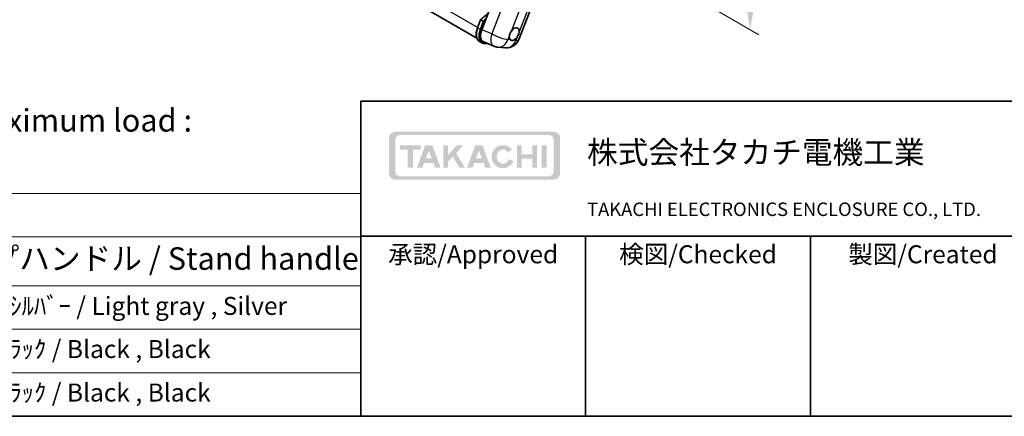
# Model space of a CAD drawing. Units: millimetres. Extents: x 0 to 10432, y 0 to 1686.
# Drawn here: x 1033 to 1689, y 0 to 264 of the extents above; entities that cross this region are included whole.
import ezdxf
from ezdxf.enums import TextEntityAlignment as Align

# ---------------------------------------------------------------- set-up
doc = ezdxf.new("R2010")
doc.units = ezdxf.units.MM
doc.header["$LTSCALE"] = 6
doc.layers.get('Defpoints').update_dxf_attribs({"lineweight": 25})
for name, color, linetype, lineweight in [('Border (ISO)', 7, 'Continuous', 35), ('Dimension (ISO)', 7, 'Continuous', 18), ('Hatch (ISO)', 1, 'Continuous', 18), ('Symbol (ISO)', 7, 'Continuous', 18), ('Title (ISO)', 7, 'Continuous', 35), ('Visible (ISO)', 7, 'Continuous', 35), ('Visible Narrow (ISO)', 7, 'Continuous', 25)]:
    doc.layers.add(name, color=color, linetype=linetype, lineweight=lineweight)
doc.styles.add('Note Text (TK)', font='txt')
doc.styles.add('Note Text (TK2)', font='txt')
doc.styles.add('文字スタイル67', font='arial.ttf')
doc.dimstyles.new('Default - Method 1b (TK)', dxfattribs={"dimscale": 6, "dimtxt": 2.5, "dimasz": 2.5, "dimexe": 1, "dimexo": 1.499999999999999, "dimgap": 1, "dimtad": 1, "dimtoh": 1, "dimrnd": 1e-08, "dimdsep": 46, "dimtxsty": 'Note Text (TK)', "dimcen": 0.09, "dimdle": 5, "dimclrd": 100, "dimclre": 100, "dimclrt": 7, "dimadec": 1, "dimazin": 1, "dimtfac": 1, "dimtmove": 0, "dimatfit": 3, "dimfxl": 1, "dimtolj": 1, "dimlwd": -1, "dimlwe": -1, "dimarcsym": 0})

# ---------------------------------------------------------------- blocks, each defined once
blk = doc.blocks.new('図面枠 tk図枠')
at = {"layer": 'Border (ISO)'}
blk.add_line((14.50000000000001, 8.000000000000007), (405.4999999999999, 8.000000000000007), dxfattribs=at)
blk = doc.blocks.new('表題欄 tk表題欄')
at = {"layer": 'Hatch (ISO)'}
h = blk.add_hatch(color=256, dxfattribs=at)
edge = h.paths.add_edge_path(flags=0)
edge.add_arc((95.57537688673352, 236.2990653650367), 0.5958259999999996, 269.9999999999897, 360)
edge.add_line((96.17120288673351, 236.2990653650368), (96.17120288673348, 239.7107813650365))
edge.add_arc((95.5753768867335, 239.7107813650366), 0.5958259999999996, 0, 90.0000000000068)
edge.add_line((95.57537688673342, 240.3066073650366), (79.13710888673356, 240.3066073650366))
edge.add_arc((79.13710888673353, 239.7107813650366), 0.5958259999999996, 89.99999999999744, 180)
edge.add_line((78.54128288673353, 239.7107813650365), (78.54128288673331, 236.2990653650368))
edge.add_arc((79.13710888673332, 236.2990653650365), 0.5958259999999996, 180, 270.0000000000231)
edge.add_line((79.13710888673356, 235.7032393650365), (95.57537688673342, 235.7032393650367))
edge = h.paths.add_edge_path()
edge.add_line((77.83935088673357, 239.9556413650366), (77.83935088673357, 236.0542053650368))
edge.add_arc((78.54128288673346, 236.0542053650367), 0.7019319999998935, 180, 270.0000000000087)
edge.add_line((78.54128288673357, 235.3522733650368), (96.17120288673352, 235.3522733650368))
edge.add_arc((96.17120288673351, 236.0542053650367), 0.7019319999998921, 270, 360)
edge.add_line((96.8731348867334, 236.0542053650368), (96.87313488673352, 239.9556413650366))
edge.add_arc((96.1712028867336, 239.9556413650367), 0.7019319999998921, 0, 90.00000000000873)
edge.add_line((96.17120288673348, 240.6575733650367), (78.54128288673357, 240.6575733650366))
edge.add_arc((78.54128288673357, 239.9556413650366), 0.7019319999999984, 90, 180)
for points in [[(79.07181288673355, 239.1476033650369), (79.07181288673355, 238.6578833650367), (79.92066088673353, 238.6578833650367), (79.92066088673353, 236.6581933650368), (80.50832488673353, 236.6581933650368), (80.50832488673353, 238.6578833650367), (81.35717288673355, 238.6578833650367), (81.35717288673355, 239.1476033650369)], [(85.68407849525303, 236.6581933650368), (84.9434673993943, 237.8918698287545), (84.41792288673358, 237.3246628822781), (84.41792288673358, 236.6581933650368), (83.89555488673355, 236.6581933650368), (83.89555488673355, 239.1476033650369), (84.41792288673358, 239.1476033650369), (84.41792288673358, 238.0993979968839), (85.38913556809511, 239.1476033650369), (86.10696490847272, 239.1476033650369), (85.31925422435492, 238.2974470774499), (86.30334488673353, 236.6581933650368)], [(92.09142939614459, 239.1476033650369), (92.09142939614459, 236.6581933650368), (92.60971639614465, 236.6581933650368), (92.60971639614465, 237.6580383650368), (93.76872039614462, 237.6580383650368), (93.76872039614462, 236.6581933650368), (94.28700739614459, 236.6581933650368), (94.28700739614459, 239.1476033650369), (93.76872039614462, 239.1476033650369), (93.76872039614462, 238.1477583650367), (92.60971639614465, 238.1477583650367), (92.60971639614465, 239.1476033650369)], [(94.84202339614467, 239.1476033650369), (94.84202339614467, 236.6581933650368), (95.36439139614473, 236.6581933650368), (95.36439139614473, 239.1476033650369)]]:
    blk.add_hatch(color=256, dxfattribs=at).paths.add_polyline_path(points)
h = blk.add_hatch(color=256, dxfattribs=at)
h.paths.add_polyline_path([(82.59020695886475, 237.7110913650368), (81.95242681460243, 237.7110913650368), (82.27131688673356, 238.5794973650367)], flags=0)
h.paths.add_polyline_path([(82.77903014574996, 237.1968853650368), (81.76360362771717, 237.1968853650368), (81.56578886050404, 236.6581933650368), (80.94907288673355, 236.6581933650368), (81.86321688673357, 239.1476033650369), (82.67941688673353, 239.1476033650369), (83.59356088673351, 236.6581933650368), (82.97684491296302, 236.6581933650368)])
h = blk.add_hatch(color=256, dxfattribs=at)
h.paths.add_polyline_path([(87.52707281460246, 237.7110913650368), (88.16485295886469, 237.7110913650368), (87.84596288673359, 238.5794973650367)], flags=0)
h.paths.add_polyline_path([(87.14043486050403, 236.6581933650368), (87.3382496277172, 237.1968853650368), (88.35367614574989, 237.1968853650368), (88.551490912963, 236.6581933650368), (89.16820688673343, 236.6581933650368), (88.25406288673352, 239.1476033650369), (87.43786288673356, 239.1476033650369), (86.52371888673358, 236.6581933650368)])
h = blk.add_hatch(color=256, dxfattribs=at)
edge = h.paths.add_edge_path()
edge.add_arc((90.52309888673334, 237.9028983650369), 1.273272000000011, 38.55054079078439, 336.5820184016556)
edge.add_line((91.69149139614446, 237.3968543650369), (91.17255542714857, 237.6216113977801))
edge.add_ellipse((90.52309888673352, 237.9028983650369), major_axis=(0, -0.7998759999999119), ratio=0.8673469387756529, start_angle=128.5505407907963, end_angle=426.582018401653, ccw=False)
edge.add_line((91.09381514418376, 238.3576891122095), (91.51887237036831, 238.6964075050431))
at = {"layer": 'Title (ISO)'}
for p, q in [((74.70882392282105, 244.052739026017), (255.7088239228211, 244.052739026017)), ((74.70882392282105, 209.052739026017), (74.70882392282105, 244.052739026017)), ((74.70882392282105, 229.052739026017), (230.7088239228211, 229.052739026017)), ((99.70882392282108, 229.052739026017), (99.70882392282108, 209.052739026017)), ((124.708823922821, 229.052739026017), (124.708823922821, 209.052739026017)), ((255.7088239228211, 209.052739026017), (74.70882392282105, 209.052739026017))]:
    blk.add_line(p, q, dxfattribs=at)
at = {"layer": 'Title (ISO)', "color": 7, "attachment_point": 4, "line_spacing_factor": 1.5, "style": 'Note Text (TK)'}
for s, insert, char_height in [('株式会社タカチ電機工業', (99.87313488673345, 238.052739026017), 2.5), ('\\fArial|b0|i0;\\H1.4986;TAKACHI ELECTRONICS ENCLOSURE CO., LTD.', (99.87313488673342, 232.052739026017), 1.49859994649887)]:
    blk.add_mtext(s, dxfattribs=dict(at, insert=insert, char_height=char_height))
at = {"layer": 'Title (ISO)', "color": 1, "char_height": 2.000000029802322, "attachment_point": 5, "line_spacing_factor": 1.5, "style": 'Note Text (TK)'}
for s, insert in [('\\fＭＳ Ｐゴシック|b0|i0;\\H2.0000;承認/Approved', (87.20882392282108, 227.052739026017)), ('\\fＭＳ Ｐゴシック|b0|i0;\\H2.0000;検図/Checked', (112.208823922821, 227.052739026017)), ('\\fＭＳ Ｐゴシック|b0|i0;\\H2.0000;製図/Created', (137.2088239228211, 227.052739026017))]:
    blk.add_mtext(s, dxfattribs=dict(at, insert=insert))
at = {"layer": 'Title (ISO)', "color": 7}
for tag, p, height, style in [('<品名>_001', (157.5667784682756, 235.6393867532898), 2.5, 'Note Text (TK)'), ('<Title>_001', (157.4932713957346, 230.5520568828656), 2.000000029802322, '文字スタイル67'), ('<ページ_No.>_001', (237.9488807410029, 213.302739026017), 2.5, 'Note Text (TK)'), ('<総ページ数>_001', (246.7997330137301, 213.302739026017), 2.5, 'Note Text (TK)'), ('作成日_001', (175.8664943773665, 211.2814322078352), 2.5, 'Note Text (TK)')]:
    blk.add_attdef(tag, p, '', height=height, dxfattribs=dict(at, style=style))
at = {"layer": 'Title (ISO)', "color": 7, "style": 'Note Text (TK)'}
blk.add_attdef('<尺度>', text='', height=2.5, dxfattribs=at).set_placement((243.2088239228211, 223.5527390260171), align=Align.MIDDLE_CENTER)
blk = doc.blocks.new('テーブル1')
at = {"layer": 'Symbol (ISO)'}
for p, q in [((14.50000000000001, 32.76011696934701), (224.5, 32.76011696934701)), ((224.5, 32.76011696934701), (224.5, 27.93918116241695)), ((14.50000000000001, 27.93918116241695), (224.5, 27.93918116241695)), ((224.5, 27.93918116241695), (224.5, 22.49824535548687)), ((14.50000000000001, 22.49824535548687), (224.5, 22.49824535548687)), ((224.5, 22.49824535548687), (224.5, 8.000000000000005)), ((14.50000000000001, 17.66549690365792), (224.5, 17.66549690365792)), ((14.50000000000001, 12.83274845182896), (224.5, 12.83274845182896)), ((14.50000000000001, 8.000000000000005), (224.5, 8.000000000000005))]:
    blk.add_line(p, q, dxfattribs=at)
at = {"layer": 'Symbol (ISO)', "color": 7, "attachment_point": 7}
for s, insert, char_height, style in [('ステップハンドル / Stand handle', (172.8968435187319, 23.49356702864171), 2.5, 'Note Text (TK)'), ('  ﾗｲﾄｸﾞﾚｰ , ｼﾙﾊﾞｰ / Light gray , Silver', (172.7, 18.63742673397064), 2.000000029802322, 'Note Text (TK2)'), ('  ﾌﾞﾗｯｸ , ﾌﾞﾗｯｸ / Black , Black', (172.7, 13.84561395123601), 2.000000029802322, 'Note Text (TK2)'), ('  ﾌﾞﾗｯｸ , ﾌﾞﾗｯｸ / Black , Black', (172.7, 9.012865499407056), 2.000000029802322, 'Note Text (TK2)')]:
    blk.add_mtext(s, dxfattribs=dict(at, insert=insert, char_height=char_height, style=style))
blk = doc.blocks.new('*D29')
at = {"layer": 'Defpoints', "color": 0}
for p in [(1387.648646761395, 532.7738053507728), (1379.681409460848, 338.6026281270624), (1519.688552135783, 257.7694666152179)]:
    blk.add_point(p, dxfattribs=at)
at = {"layer": 'Dimension (ISO)', "color": 100}
for p, q in [((1396.592156616652, 527.61026752834), (1527.832710221036, 451.838498576253)), ((1521.704682272739, 440.2817722367287), (1519.854240180576, 272.7685515030307)), ((1388.624919316105, 333.4390903046298), (1525.650892039288, 254.3271080669295))]:
    blk.add_line(p, q, dxfattribs=at)
for points in [[(1519.204834791437, 440.3093869108608), (1524.204529754041, 440.2541575625965), (1521.870370317532, 455.2808571245414)], [(1517.354392699274, 272.7961661771628), (1522.354087661878, 272.7409368288986), (1519.688552135783, 257.7694666152179)]]:
    blk.add_solid(points, dxfattribs=at)
at = {"layer": 'Dimension (ISO)', "color": 7, "insert": (1506.996642940323, 330.9973003074288), "char_height": 15, "attachment_point": 4, "rotation": 89.36710541735273, "style": 'Note Text (TK)'}
blk.add_mtext('\\A1;{\\Q29.367;\\W0.822;\\H0.816x; \\fＭＳ Ｐゴシック|b0|i0;\\H15.0000;221.5}', dxfattribs=at)

msp = doc.modelspace()

# ---------------------------------------------------------------- linework, layer by layer
at = {"layer": 'Visible (ISO)'}
for p, q in [((1365.439870743728, 251.0862391527695), (1432.230323142473, 423.2286296219826)), ((1139.219688490789, 366.5695214167424), (1337.419487713898, 252.1388139819578)), ((1340.716911279989, 257.6671717209809), (1348.434041550999, 277.5569195023418)), ((1337.957638870366, 259.0379748498652), (1339.992226734181, 264.2818204283582)), ((1340.193622176782, 264.1836744319028), (1341.736400608462, 263.2929508890726)), ((1339.2354300637, 249.8307058628716), (1340.77820849538, 248.9399823200414)), ((1342.014814166097, 249.5015823250949), (1348.763572299834, 246.6600016848903)), ((1342.360370369283, 248.4498895134668), (1345.092047404997, 248.2059059615661)), ((1351.373851933891, 246.0106966259882), (1356.52716058774, 245.5504216619391))]:
    msp.add_line(p, q, dxfattribs=at)
for centre, radius, start, end in [((1357.303558473627, 254.2430907330005), 8.72727272727273, 264.8960906389825, 338.7939768869984), ((1352.150249819779, 254.7033656970497), 8.727272727272743, 247.1663583114008, 264.8960906389825)]:
    msp.add_arc(centre, radius, start, end, dxfattribs=at)
for centre, major_axis, ratio, start_param, end_param in [((1346.105194853717, 257.2486504472411), (-4.431569255115851, -7.576451372332419), 0.5751368562406927, 4.98452127604569, 6.358660843229186), ((1362.38564994268, 254.7444829578626), (2.318181818181704, 4.015208690273379), 0.5773502691896482, 5.40760947953721, 7.682359910420186), ((1362.38564994268, 254.7444829578626), (-2.318181818181702, -4.015208690273377), 0.577350269189648, 5.407609479537224, 6.111563583625306), ((1362.38564994268, 254.7444829578628), (-2.318181818181771, -4.015208690273495), 0.5773502691896482, 0.6952204991525158, 1.399174603240576)]:
    msp.add_ellipse(centre, major_axis=major_axis, ratio=ratio, start_param=start_param, end_param=end_param, dxfattribs=at)
for points, knots in [([(1340.193622176782, 264.1836744319028), (1340.145910186898, 264.2112209621058), (1340.104954142498, 264.233868987321), (1340.039459114218, 264.2677490907113), (1340.016170829977, 264.2782527127499), (1339.996687413306, 264.2837878786707), (1339.992972393255, 264.2837468338716), (1339.992225639759, 264.2818208772116)], [-0.0807455700625251, -0.0807455700625251, -0.0807455700625251, -0.0807455700625251, -0.062153826393863, -0.062153826393863, -0.0430502261041493, -0.0430502261041493, -0.0329013275594823, -0.0329013275594823, -0.0329013275594823, -0.0329013275594823]), ([(1339.992597698103, 264.2824050304555), (1340.934440402154, 265.2712883161747), (1341.923381916392, 266.1600250745573), (1343.548131228767, 267.3887317637344), (1344.169896314545, 267.8071886228417), (1344.794175562419, 268.175709916861)], [0.6587174863418145, 0.6587174863418145, 0.6587174863418145, 0.6587174863418145, 0.8934931319922575, 0.8934931319922575, 1.035970389569199, 1.035970389569199, 1.035970389569199, 1.035970389569199]), ([(1342.390078437173, 262.8702330867799), (1342.389514263486, 262.8706581048975), (1342.388947505051, 262.8710845919895), (1342.368883853416, 262.8861657615898), (1342.346403545289, 262.9025074975358), (1342.296340261827, 262.9379349221916), (1342.26887593059, 262.9569410870601), (1342.187096502641, 263.0124474013518), (1342.128978749671, 263.0507491013921), (1342.010289454413, 263.1269477881356), (1341.951080277765, 263.1640740973488), (1341.837393967605, 263.233644387941), (1341.784112598346, 263.2654043588695), (1341.736400608462, 263.2929508890726)], [-0.0809227638812014, -0.0809227638812014, -0.0809227638812014, -0.0809227638812014, -0.0805886356620214, -0.0805886356620214, -0.0691479127286701, -0.0691479127286701, -0.0577655588553666, -0.0577655588553666, -0.0376220805434107, -0.0376220805434107, -0.0185556093749202, -0.0185556093749202, 0, 0, 0, 0]), ([(1339.2354300637, 249.8307058628716), (1338.759431176792, 250.1055239483616), (1338.347820755996, 250.4893586578268), (1337.69201185609, 251.422345012741), (1337.446580994771, 251.9704007908058), (1337.121942668858, 253.1819675171993), (1337.042258092697, 253.8459954782744), (1337.042258092697, 255.2498558804518), (1337.122044882342, 255.9898218882113), (1337.431454898039, 257.5018316988684), (1337.661138655084, 258.2737899401927), (1337.957638870366, 259.0379748498652)], [4.974188368183823, 4.974188368183823, 4.974188368183823, 4.974188368183823, 5.235987755982976, 5.235987755982976, 5.497787143782129, 5.497787143782129, 5.759586531581281, 5.759586531581281, 6.021385919380434, 6.021385919380434, 6.283185307179586, 6.283185307179586, 6.283185307179586, 6.283185307179586]), ([(1359.12056675408, 253.2002981279291), (1359.127110597408, 253.287641100948), (1359.135850481443, 253.3764127911875), (1359.20866106536, 253.9705426812677), (1359.347256011334, 254.5081301190582), (1359.73078132336, 255.4966091852513), (1360.002887899411, 256.0175434258062), (1360.379681038485, 256.5821998122065), (1360.438022736612, 256.6663208558086), (1360.497424477432, 256.7489427518453)], [4.535339595711054, 4.535339595711054, 4.535339595711054, 4.535339595711054, 4.561894962863051, 4.561894962863051, 4.711051304752969, 4.711051304752969, 4.860207646642889, 4.860207646642889, 4.88676301379489, 4.88676301379489, 4.88676301379489, 4.88676301379489]), ([(1365.650733131281, 256.2886677877963), (1365.644189287952, 256.2013248147774), (1365.634997813758, 256.1128138502385), (1365.55742756644, 255.5214319531037), (1365.409143908903, 254.9894382955421), (1365.025618596877, 254.0009592293491), (1364.763200732389, 253.4744312085654), (1364.391167256716, 252.9070268292194), (1364.333277148749, 252.8226450599167), (1364.273875407929, 252.7400231638799)], [4.535339595711056, 4.535339595711056, 4.535339595711056, 4.535339595711056, 4.561894962863068, 4.561894962863068, 4.711051304752988, 4.711051304752988, 4.860207646642908, 4.860207646642908, 4.88676301379492, 4.88676301379492, 4.88676301379492, 4.88676301379492]), ([(1362.090411639241, 250.8038337281671), (1362.018042327429, 250.7696074659257), (1361.945533730562, 250.7383580082069), (1361.467407444563, 250.5518820746192), (1361.071140539668, 250.4943204895973), (1360.406855213249, 250.5536520618499), (1360.091766215253, 250.6747493934421), (1359.791156009758, 250.9307792650339), (1359.74747589807, 250.9724062796285), (1359.705624107603, 251.0168343592414)], [4.535339595711032, 4.535339595711032, 4.535339595711032, 4.535339595711032, 4.561894962863028, 4.561894962863028, 4.711051304752946, 4.711051304752946, 4.860207646642865, 4.860207646642865, 4.88676301379486, 4.88676301379486, 4.88676301379486, 4.88676301379486]), ([(1340.77820849538, 248.9399823200414), (1340.873408272762, 248.8850187029434), (1340.971102019326, 248.834375775792), (1341.17096041696, 248.7419718920839), (1341.273124094415, 248.7002110571532), (1341.481381317411, 248.6257158261822), (1341.587473990805, 248.5929811767252), (1341.803054364407, 248.5365877700067), (1341.912541443628, 248.5129284904462), (1342.134404885297, 248.4746523813465), (1342.246780935814, 248.4600349124558), (1342.360370369283, 248.4498895134668)], [1.308996938995762, 1.308996938995762, 1.308996938995762, 1.308996938995762, 1.361356816555589, 1.361356816555589, 1.413716694115415, 1.413716694115415, 1.466076571675242, 1.466076571675242, 1.518436449235069, 1.518436449235069, 1.570796326794896, 1.570796326794896, 1.570796326794896, 1.570796326794896])]:
    msp.add_open_spline(points, degree=3, knots=knots, dxfattribs=at)
at = {"layer": 'Visible Narrow (ISO)'}
for p, q in [((1414.407527171291, 427.6627719947932), (1347.364093395213, 254.8683599046096)), ((1360.497424477432, 256.7489427518454), (1425.05842094614, 423.1452443796338)), ((1430.211729599989, 422.6849694155846), (1365.650733131281, 256.2886677877963)), ((1138.511738985682, 374.4474232154548), (1338.039835064666, 259.2498232333678)), ((1338.132137058686, 258.8705052078485), (1340.193622176782, 264.1836744319028)), ((1341.736400608462, 263.2929508890726), (1339.674915490366, 257.9797816650182)), ((1340.394631426847, 257.7272671975631), (1342.390078437173, 262.8702330867799)), ((1338.132137058686, 258.8705052078485), (1339.674915490366, 257.9797816650182)), ((1347.364093395213, 254.8683599046097), (1340.716911279989, 257.6671717209809)), ((1358.321363546498, 251.1404715257288), (1359.12056675408, 253.2002981279291)), ((1359.705624107603, 251.0168343592414), (1358.321363546498, 251.1404715257288)), ((1363.474672200346, 250.6801965616798), (1362.090411639241, 250.8038337281672)), ((1364.273875407929, 252.7400231638799), (1363.474672200346, 250.6801965616798)), ((1344.00867425609, 248.6620627988754), (1342.794589845071, 248.7705004447006))]:
    msp.add_line(p, q, dxfattribs=at)
for centre, major_axis, ratio, start_param, end_param in [((1345.214525998085, 253.074766590895), (9.28363636363592, 16.07972986081243), 0.5773502691896493, 0.8248638161405067, 1.177819926360109), ((1346.757304429764, 252.1840430480653), (-9.283636363634608, -16.07972986081239), 0.5773502691896494, 4.170838944440561, 4.319412579949812), ((1347.142999037683, 251.9613621623599), (9.010909090906582, 15.6073523678355), 0.5773502691896495, 1.119986612222504, 1.167608929547298), ((1344.144520972791, 258.3335007363917), (-4.909090909090652, -8.502794873520093), 0.5773502691896494, 4.974188368183803, 6.283185307179564), ((1338.466158387248, 258.8406716261009), (-0.508519516881292, 0.1973032237644371), 0.2113248654051694, 0, 0.938882014419894), ((1345.687299404471, 257.4427771935615), (-4.909090909090668, -8.502794873520077), 0.5773502691896493, 4.974188368183824, 6.28318530717958), ((1346.07299401239, 257.220096307854), (-4.636363636363406, -8.030417380546737), 0.5773502691896495, 4.974188368183828, 6.544984694978722), ((1340.008936818927, 257.9499480832707), (0.5085195168813009, -0.1973032237644278), 0.21132486540517, 4.080474668008125, 5.651270994802572), ((1352.150249819779, 254.7033656970496), (-3.386677519944357, -8.043364012159428), 0.5228518189635987, 4.90904573999612, 6.28318530717957), ((1352.150249819779, 254.7033656970497), (-8.136312270100612, 3.156851580231236), 0.2113248654051775, 1.026148477021553, 2.509678341217611), ((1352.150249819779, 254.7033656970496), (-0.7763978858873238, -8.692669071061482), 0.7886751345948018, 0, 1.219916915922643), ((1357.303558473627, 254.2430907330006), (-0.7763978858873846, -8.692669071061456), 0.7886751345948021, 0, 1.219916915922671), ((1357.303558473627, 254.2430907330004), (8.136312270100683, -3.156851580231009), 0.2113248654051699, 5.651270994804491, 6.283185307179592), ((1342.408895237151, 248.9931813304081), (-0.0485248678679622, -0.5432918169413404), 0.7886751345948042, 1.871e-13, 1.219916915922858)]:
    msp.add_ellipse(centre, major_axis=major_axis, ratio=ratio, start_param=start_param, end_param=end_param, dxfattribs=at)

# ---------------------------------------------------------------- block references
at = {"xscale": 6, "yscale": 6, "zscale": 6}
for name, p in [('図面枠 tk図枠', (-87.00000000000006, -48.00000000000003)), ('表題欄 tk表題欄', (811.7470564630732, -1254.316434156102)), ('テーブル1', (-87.00000000000006, -48.00000000000003))]:
    msp.add_blockref(name, p, dxfattribs=at)

# ---------------------------------------------------------------- texts
at = {"layer": 'Symbol (ISO)', "color": 7, "insert": (621.6177937516106, 197.2812994833745), "char_height": 15, "width": 577.8947639465331, "attachment_point": 4, "line_spacing_factor": 1.418181777000427, "style": 'Note Text (TK)'}
msp.add_mtext('{\\fＭＳ Ｐゴシック|b0|i0;■テクニカルデータ / Technical Data■\\P\\fＭＳ Ｐゴシック|b0|i0;ステップハンドル耐荷重 / Stand handle Maximum load : 25kgf}', dxfattribs=at)

# ---------------------------------------------------------------- dimensions: what is measured, and where the dimension line sits
at = {"layer": 'Dimension (ISO)', "color": 100}
dim = msp.add_linear_dim(base=(1519.688552135783, 257.7694666152179), p1=(1387.648646761395, 532.7738053507728), p2=(1379.681409460848, 338.6026281270624), angle=89.36710541735273, text='{\\Q29.367;\\W0.822;\\H0.816x; \\fＭＳ Ｐゴシック|b0|i0;\\H15.0000;221.5}', dimstyle='Default - Method 1b (TK)', override={"dimgap": 1, "dimtoh": 0, "dimdec": 2, "dimlfac": 1.134360888457078, "dimtol": 0, "dimlim": 0, "dimtp": 0, "dimtm": 0, "dimtdec": 2, "dimtofl": 0, "dimatfit": 1}, dxfattribs=at)
dim.commit()
dim.dimension.update_dxf_attribs({"geometry": '*D29', "text_midpoint": (1520.779461226657, 356.5251618698797), "dimtype": 160})

doc.saveas('drawing.dxf')
